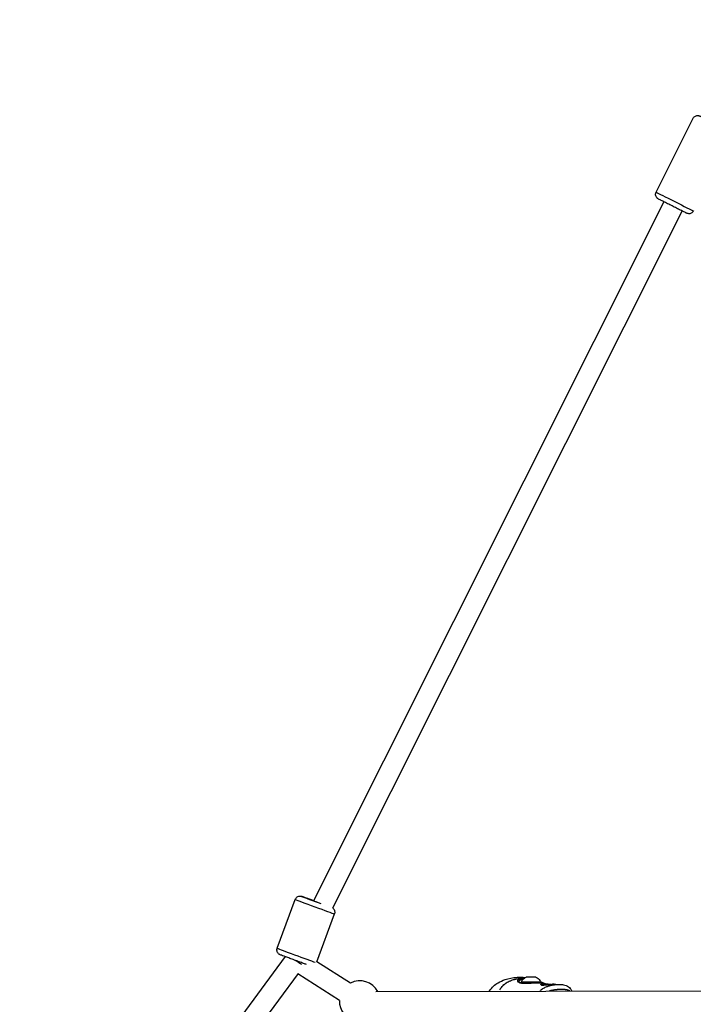
# Model space of a CAD drawing. Units: millimetres. Extents: x -544 to 17875, y 7 to 11525.
# Drawn here: x 4960 to 5621, y 10007 to 10972 of the extents above; entities that cross this region are included whole.
import ezdxf

# ---------------------------------------------------------------- set-up
doc = ezdxf.new("R2010")
doc.units = ezdxf.units.MM
doc.header["$MEASUREMENT"] = 0
doc.styles.get("Standard").update_dxf_attribs({"font": 'square721_bt_roman.ttf'})
doc.dimstyles.get("Standard").update_dxf_attribs({"dimtxt": 200, "dimasz": 100, "dimexe": 0.18, "dimexo": 0.0625, "dimgap": 40, "dimtad": 1, "dimdec": 0, "dimlfac": 0.1, "dimrnd": 5, "dimzin": 0, "dimdsep": 46, "dimtxsty": 'Standard', "dimcen": 0.09, "dimse1": 1, "dimse2": 1, "dimadec": 0, "dimazin": 0, "dimtfac": 1, "dimtdec": 0, "dimtofl": 0, "dimtmove": 0, "dimatfit": 3, "dimfxl": 1, "dimtolj": 1, "dimtzin": 0, "dimarcsym": 0})

# ---------------------------------------------------------------- blocks, each defined once
blk = doc.blocks.new('*D7')
at = {"color": 0, "lineweight": -2, "transparency": 16777216}
blk.add_line((153.1, 11074.53), (7402.8, 11074.53), dxfattribs=at)
at = {"color": 0, "transparency": 16777216}
for points in [[(153.1, 11099.53), (153.1, 11049.53), (3.1, 11074.53)], [(7402.8, 11099.53), (7402.8, 11049.53), (7552.8, 11074.53)]]:
    blk.add_solid(points, dxfattribs=at)
at = {"layer": 'Defpoints', "color": 0, "transparency": 16777216}
for p in [(7552.8, 11074.53), (3.1, 8165.3), (7552.8, 8165.86)]:
    blk.add_point(p, dxfattribs=at)
at = {"color": 0, "transparency": 16777216, "insert": (3777.95, 11326.34), "char_height": 300, "attachment_point": 5}
blk.add_mtext('\\A1;755', dxfattribs=at)

msp = doc.modelspace()

# ---------------------------------------------------------------- linework, layer by layer
for p, q in [((5584.11, 10802.71), (5620.39, 10875.13)), ((5591.72, 10793.28), (5247.92, 10108)), ((5609.6, 10784.32), (5266.66, 10100.75)), ((5212.34, 10061.45), (5229.96, 10109.31)), ((5251.1, 10048.08), (5268.43, 10095.15)), ((5220.06, 10053.26), (4872.81, 9584)), ((5284.06, 10027.28), (5251.09, 10048.09)), ((5232.8, 10036.85), (4888.88, 9572.1)), ((5273.39, 10010.37), (5232.36, 10036.26)), ((5308.95, 10018.98), (5750.2, 10020.09)), ((5449.3, 10028.43), (5449.3, 10028.43)), ((5481.42, 10026.07), (5481.42, 10026.07)), ((5484.01, 10025.72), (5484.01, 10025.72)), ((5488.97, 10026.07), (5488.97, 10026.07))]:
    msp.add_line(p, q)
for start, end in [(28.05472, 117.80104), (177.67585, 258.67759)]:
    msp.add_arc((5293.37, 10009.58), 20, start, end)
for centre, major_axis, ratio, start_param, end_param in [((5602.44, 10793.53), (18.33, -9.18), 0.002228, 3.298672, 6.126106), ((5249.19, 10102.23), (-19.24, 7.08), 0.001718, 0.15708, 2.984513), ((5250.92, 10106.92), (-14.55, 5.36), 0.001718, 5.089414, 8.149923), ((5250.92, 10106.92), (-11.73, 4.32), 0.001718, 4.970127, 7.985642), ((5231.57, 10054.37), (19.24, -7.08), 0.001718, 3.28652, 5.895208), ((5229.85, 10049.68), (-8.55, 5.26), 0.001156, 3.809725, 4.693159), ((5461.34, 10033.15), (4.75, 0.01), 0.002331, 0.006093, 3.1355), ((5449.61, 10026.9), (0.425, 0.905), 0.882548, 0.032781, 0.622837), ((5461.36, 10027.91), (-12.03, -0.03), 0.002331, 0.324936, 0.646632), ((5449.61, 10026.9), (0.425, 0.905), 0.882548, 6.283068, 6.283185), ((5461.36, 10028.15), (9.5, 0.02), 0.002331, 0, 3.141593), ((5471.05, 10025.5), (-0.243, 0.437), 0.967456, 4.336404, 5.777994), ((5472.04, 10026.92), (-0.34, -0.941), 0.809098, 4.386719, 4.386768), ((5472.04, 10026.92), (0.34, 0.941), 0.809098, 0.083744, 1.181329), ((5471.67, 10024.96), (0.064, 0.496), 0.903147, 0.016169, 0.307209), ((5479.34, 10025.54), (-8.02, -0.02), 0.002331, 0.269728, 0.995587), ((5474.84, 10024.99), (-0.036, 0.499), 0.572944, 0.007143, 0.135713), ((5479.34, 10025.54), (8.02, 0.02), 0.002331, 4.18511, 4.185138), ((5481.25, 10025.55), (-0.039, 0.498), 0.221074, 6.230971, 6.280437)]:
    msp.add_ellipse(centre, major_axis=major_axis, ratio=ratio, start_param=start_param, end_param=end_param)
for points, knots in [([(5620.39, 10875.13), (5620.63, 10875.62), (5620.96, 10876.06), (5621.72, 10876.82), (5622.16, 10877.14), (5623.11, 10877.61), (5623.63, 10877.77), (5624.68, 10877.92), (5625.23, 10877.91), (5626, 10877.77), (5626.25, 10877.7), (5626.52, 10877.61), (5626.57, 10877.59), (5626.66, 10877.56), (5626.69, 10877.55), (5626.77, 10877.51), (5626.81, 10877.5), (5626.87, 10877.47), (5626.9, 10877.46), (5626.96, 10877.43), (5626.98, 10877.42), (5627.07, 10877.38), (5627.11, 10877.36), (5627.33, 10877.26), (5627.55, 10877.15), (5628.47, 10876.7), (5629.4, 10876.23), (5631.09, 10875.39), (5631.65, 10875.11), (5632.25, 10874.82)], [0, 0, 0, 0, 0.162156, 0.162156, 0.321382, 0.321382, 0.48071, 0.48071, 0.639974, 0.639974, 0.716024, 0.716024, 0.73328, 0.73328, 0.747254, 0.747254, 0.768168, 0.768168, 0.790246, 0.790246, 0.828766, 0.828766, 0.931471, 0.931471, 1.240423, 1.240423, 1.834904, 1.834904, 2.091519, 2.091519, 2.091519, 2.091519]), ([(5620.77, 10784.35), (5620.53, 10783.86), (5620.2, 10783.42), (5619.44, 10782.66), (5619, 10782.34), (5618.05, 10781.87), (5617.53, 10781.71), (5616.48, 10781.56), (5615.93, 10781.57), (5615.16, 10781.71), (5614.91, 10781.78), (5614.64, 10781.87), (5614.59, 10781.89), (5614.5, 10781.92), (5614.47, 10781.93), (5614.39, 10781.97), (5614.35, 10781.98), (5614.29, 10782.01), (5614.26, 10782.02), (5614.21, 10782.05), (5614.18, 10782.06), (5614.09, 10782.1), (5614.05, 10782.12), (5613.83, 10782.22), (5613.61, 10782.33), (5612.69, 10782.78), (5611.76, 10783.25), (5609.6, 10784.32), (5608.42, 10784.91), (5605.85, 10786.19), (5604.44, 10786.9), (5601.55, 10788.35), (5600.04, 10789.1), (5597.11, 10790.57), (5595.65, 10791.3), (5592.98, 10792.64), (5591.73, 10793.27), (5589.59, 10794.35), (5588.67, 10794.81), (5587.27, 10795.52), (5586.78, 10795.77), (5586.41, 10795.96), (5586.35, 10795.99), (5586.26, 10796.04), (5586.23, 10796.06), (5586.16, 10796.09), (5586.13, 10796.11), (5586.04, 10796.17), (5586, 10796.19), (5585.91, 10796.25), (5585.86, 10796.28), (5585.75, 10796.35), (5585.68, 10796.4), (5585.52, 10796.52), (5585.41, 10796.61), (5585.09, 10796.88), (5584.89, 10797.09), (5584.41, 10797.68), (5584.16, 10798.1), (5583.77, 10799.03), (5583.64, 10799.56), (5583.56, 10800.62), (5583.6, 10801.16), (5583.82, 10802.03), (5583.95, 10802.38), (5584.11, 10802.71)], [0, 0, 0, 0, 0.162156, 0.162156, 0.321382, 0.321382, 0.48071, 0.48071, 0.639974, 0.639974, 0.716024, 0.716024, 0.73328, 0.73328, 0.747254, 0.747254, 0.768168, 0.768168, 0.790246, 0.790246, 0.828766, 0.828766, 0.931471, 0.931471, 1.240423, 1.240423, 1.834904, 1.834904, 2.332455, 2.332455, 2.827899, 2.827899, 3.322656, 3.322656, 3.817257, 3.817257, 4.311948, 4.311948, 4.807114, 4.807114, 5.304198, 5.304198, 5.435229, 5.435229, 5.484384, 5.484384, 5.52148, 5.52148, 5.542112, 5.542112, 5.563115, 5.563115, 5.586459, 5.586459, 5.627643, 5.627643, 5.71314, 5.71314, 5.857336, 5.857336, 6.016298, 6.016298, 6.175606, 6.175606, 6.285743, 6.285743, 6.285743, 6.285743]), ([(5229.96, 10109.31), (5230.14, 10109.82), (5230.42, 10110.3), (5231.09, 10111.14), (5231.49, 10111.5), (5232.39, 10112.07), (5232.88, 10112.29), (5233.91, 10112.56), (5234.46, 10112.61), (5235.24, 10112.56), (5235.5, 10112.52), (5235.8, 10112.45), (5235.86, 10112.44), (5235.95, 10112.41), (5235.99, 10112.4), (5236.07, 10112.38), (5236.11, 10112.37), (5236.16, 10112.35), (5236.19, 10112.34), (5236.24, 10112.33), (5236.26, 10112.32), (5236.33, 10112.29), (5236.37, 10112.28), (5236.53, 10112.22), (5236.69, 10112.17), (5237.19, 10111.99), (5237.56, 10111.85), (5238.76, 10111.41), (5239.76, 10111.05), (5242.05, 10110.21), (5243.37, 10109.73), (5245.78, 10108.84), (5246.85, 10108.45), (5247.94, 10108.05)], [0, 0, 0, 0, 0.162152, 0.162152, 0.321374, 0.321374, 0.4807, 0.4807, 0.639986, 0.639986, 0.717131, 0.717131, 0.736431, 0.736431, 0.750617, 0.750617, 0.76938, 0.76938, 0.788387, 0.788387, 0.821062, 0.821062, 0.904776, 0.904776, 1.156203, 1.156203, 1.468543, 1.468543, 1.980831, 1.980831, 2.477031, 2.477031, 2.831626, 2.831626, 2.831626, 2.831626]), ([(5266.72, 10100.88), (5266.75, 10100.87), (5266.78, 10100.85), (5267.12, 10100.58), (5267.41, 10100.29), (5267.98, 10099.57), (5268.25, 10099.1), (5268.61, 10098.11), (5268.72, 10097.57), (5268.75, 10096.51), (5268.69, 10095.97), (5268.5, 10095.36), (5268.47, 10095.25), (5268.43, 10095.15)], [5.6619926, 5.6619926, 5.6619926, 5.6619926, 5.6717876, 5.6717876, 5.79254, 5.79254, 5.9497048, 5.9497048, 6.1089984, 6.1089984, 6.2683191, 6.2683191, 6.3017126, 6.3017126, 6.3017126, 6.3017126]), ([(5240.88, 10045.6), (5240.55, 10045.72), (5240.21, 10045.84), (5238.72, 10046.39), (5237.4, 10046.87), (5234.59, 10047.9), (5233.06, 10048.47), (5229.99, 10049.6), (5228.4, 10050.18), (5225.37, 10051.3), (5223.89, 10051.84), (5221.21, 10052.83), (5219.98, 10053.29), (5217.93, 10054.05), (5217.08, 10054.37), (5215.84, 10054.82), (5215.5, 10054.95), (5215.22, 10055.06), (5215.19, 10055.07), (5215.06, 10055.13), (5215.03, 10055.14), (5214.96, 10055.17), (5214.9, 10055.2), (5214.8, 10055.25), (5214.75, 10055.28), (5214.61, 10055.35), (5214.53, 10055.39), (5214.28, 10055.54), (5214.12, 10055.65), (5213.65, 10056.02), (5213.36, 10056.31), (5212.78, 10057.03), (5212.52, 10057.5), (5212.15, 10058.49), (5212.05, 10059.02), (5212.01, 10060.09), (5212.08, 10060.63), (5212.26, 10061.24), (5212.3, 10061.35), (5212.34, 10061.45)], [1.821856, 1.821856, 1.821856, 1.821856, 1.980831, 1.980831, 2.477031, 2.477031, 2.971889, 2.971889, 3.466392, 3.466392, 3.96083, 3.96083, 4.455395, 4.455395, 4.950484, 4.950484, 5.447645, 5.447645, 5.527071, 5.527071, 5.544161, 5.544161, 5.56593, 5.56593, 5.584043, 5.584043, 5.61293, 5.61293, 5.671788, 5.671788, 5.79254, 5.79254, 5.949705, 5.949705, 6.108998, 6.108998, 6.268319, 6.268319, 6.301713, 6.301713, 6.301713, 6.301713]), ([(5420.44, 10019.26), (5420.53, 10019.41), (5420.61, 10019.56), (5421.69, 10021.43), (5423.01, 10023.02), (5425.89, 10025.63), (5427.45, 10026.71), (5431.22, 10028.91), (5433.5, 10029.94), (5439.5, 10032.04), (5443.44, 10032.74), (5448.52, 10033.04), (5449.81, 10033.07), (5451.08, 10033.07)], [0.587902, 0.587902, 0.587902, 0.587902, 0.640255, 0.640255, 1.244567, 1.244567, 1.807605, 1.807605, 2.561416, 2.561416, 3.750108, 3.750108, 4.164007, 4.164007, 4.164007, 4.164007]), ([(5430.7, 10020.74), (5430.91, 10021.1), (5431.12, 10021.45), (5431.35, 10021.8), (5431.45, 10021.96), (5431.56, 10022.12), (5431.66, 10022.27), (5432.07, 10022.86), (5432.51, 10023.42), (5432.97, 10023.96), (5433.07, 10024.08), (5433.17, 10024.19), (5433.28, 10024.31), (5433.76, 10024.84), (5434.26, 10025.34), (5434.8, 10025.82), (5434.91, 10025.92), (5435.02, 10026.01), (5435.14, 10026.11), (5435.4, 10026.33), (5435.67, 10026.55), (5435.94, 10026.76), (5436.1, 10026.88), (5436.28, 10027.02), (5436.41, 10027.11), (5436.48, 10027.16), (5436.56, 10027.21), (5436.63, 10027.27), (5436.68, 10027.3), (5436.74, 10027.34), (5436.79, 10027.37), (5436.88, 10027.44), (5436.98, 10027.5), (5437.07, 10027.57), (5437.66, 10027.96), (5438.27, 10028.32), (5438.9, 10028.65), (5438.91, 10028.66), (5438.91, 10028.66), (5438.92, 10028.66), (5439.56, 10029), (5440.21, 10029.31), (5440.88, 10029.59), (5440.95, 10029.62), (5441.02, 10029.65), (5441.09, 10029.68), (5442.37, 10030.21), (5443.71, 10030.64), (5445.1, 10030.99), (5445.28, 10031.03), (5445.45, 10031.07), (5445.62, 10031.11), (5446.19, 10031.25), (5446.78, 10031.37), (5447.37, 10031.47), (5447.55, 10031.51), (5447.73, 10031.54), (5447.92, 10031.57), (5448.67, 10031.69), (5449.43, 10031.79), (5450.22, 10031.87), (5450.96, 10031.95), (5451.73, 10032.01), (5452.51, 10032.05), (5452.71, 10032.06), (5452.92, 10032.07), (5453.13, 10032.08)], [0.304145, 0.304145, 0.304145, 0.304145, 0.3321548, 0.3321548, 0.3321548, 0.3450699, 0.3450699, 0.3450699, 0.3939725, 0.3939725, 0.3939725, 0.404609, 0.404609, 0.404609, 0.4539539, 0.4539539, 0.4539539, 0.4641481, 0.4641481, 0.4641481, 0.4877859, 0.4877859, 0.4877859, 0.50136, 0.50136, 0.50136, 0.5088024, 0.5088024, 0.5088024, 0.514106, 0.514106, 0.514106, 0.5236872, 0.5236872, 0.5236872, 0.5824684, 0.5824684, 0.5824684, 0.5832263, 0.5832263, 0.5832263, 0.6427654, 0.6427654, 0.6427654, 0.6490612, 0.6490612, 0.6490612, 0.7618436, 0.7618436, 0.7618436, 0.7757105, 0.7757105, 0.7757105, 0.8213827, 0.8213827, 0.8213827, 0.8355227, 0.8355227, 0.8355227, 0.8927879, 0.8927879, 0.8927879, 0.9475785, 0.9475785, 0.9475785, 0.9621539, 0.9621539, 0.9621539, 0.9621539]), ([(5449.08, 10028.05), (5449.05, 10028.07), (5449.02, 10028.09), (5448.85, 10028.21), (5448.73, 10028.31), (5448.42, 10028.63), (5448.3, 10028.86), (5448.19, 10029.32), (5448.22, 10029.57), (5448.41, 10030.04), (5448.58, 10030.27), (5448.95, 10030.61), (5449.09, 10030.72), (5449.4, 10030.93), (5449.58, 10031.03), (5450.15, 10031.31), (5450.59, 10031.48), (5451.36, 10031.69), (5451.63, 10031.75), (5452.22, 10031.86), (5452.52, 10031.9), (5453.14, 10031.97), (5453.47, 10032), (5453.8, 10032.01)], [0.02463813, 0.02463813, 0.02463813, 0.02463813, 0.02490267, 0.02490267, 0.02615399, 0.02615399, 0.02865664, 0.02865664, 0.03115928, 0.03115928, 0.03366193, 0.03366193, 0.03491325, 0.03491325, 0.03616457, 0.03616457, 0.03866722, 0.03866722, 0.03991854, 0.03991854, 0.04116987, 0.04116987, 0.04240036, 0.04240036, 0.04240036, 0.04240036]), ([(5453.12, 10030.97), (5453.09, 10030.97), (5453.07, 10030.96), (5453.04, 10030.96), (5452.88, 10030.93), (5452.72, 10030.9), (5452.56, 10030.87), (5452.5, 10030.86), (5452.45, 10030.85), (5452.39, 10030.84), (5452.19, 10030.79), (5452, 10030.74), (5451.82, 10030.68), (5451.63, 10030.63), (5451.45, 10030.56), (5451.28, 10030.5), (5451.04, 10030.4), (5450.82, 10030.3), (5450.62, 10030.19), (5450.55, 10030.15), (5450.48, 10030.11), (5450.41, 10030.06), (5450.32, 10030.01), (5450.24, 10029.95), (5450.15, 10029.88), (5450.02, 10029.78), (5449.89, 10029.67), (5449.79, 10029.56), (5449.79, 10029.56), (5449.79, 10029.56), (5449.79, 10029.55), (5449.62, 10029.38), (5449.5, 10029.19), (5449.42, 10029.01), (5449.4, 10028.96), (5449.38, 10028.91), (5449.37, 10028.87), (5449.35, 10028.82), (5449.34, 10028.77), (5449.33, 10028.72), (5449.32, 10028.68), (5449.31, 10028.64), (5449.31, 10028.59)], [0.039619448, 0.039619448, 0.039619448, 0.039619448, 0.039730646, 0.039730646, 0.039730646, 0.040418875, 0.040418875, 0.040418875, 0.040667536, 0.040667536, 0.040667536, 0.041587532, 0.041587532, 0.041587532, 0.042541316, 0.042541316, 0.042541316, 0.043929195, 0.043929195, 0.043929195, 0.044415097, 0.044415097, 0.044415097, 0.045101497, 0.045101497, 0.045101497, 0.046274633, 0.046274633, 0.046274633, 0.046288877, 0.046288877, 0.046288877, 0.048162658, 0.048162658, 0.048162658, 0.048622449, 0.048622449, 0.048622449, 0.049099548, 0.049099548, 0.049099548, 0.049524731, 0.049524731, 0.049524731, 0.049524731]), ([(5451.12, 10033.07), (5451.29, 10033.07), (5451.46, 10033.06), (5451.63, 10033.05), (5451.66, 10033.05), (5451.68, 10033.04), (5451.71, 10033.04)], [0.3872168, 0.3872168, 0.3872168, 0.3872168, 0.4742853, 0.4742853, 0.4742853, 0.4877365, 0.4877365, 0.4877365, 0.4877365]), ([(5451.86, 10028.13), (5452.12, 10028.95), (5452.53, 10029.74), (5453.55, 10031.12), (5454.17, 10031.72), (5455.4, 10032.59), (5455.99, 10032.9), (5456.6, 10033.14)], [0, 0, 0, 0, 0.2594337, 0.2594337, 0.5141808, 0.5141808, 0.7102994, 0.7102994, 0.7102994, 0.7102994]), ([(5451.89, 10033.02), (5452.03, 10033), (5452.16, 10032.98), (5452.29, 10032.96), (5452.36, 10032.95), (5452.43, 10032.93), (5452.5, 10032.92), (5452.76, 10032.86), (5453.01, 10032.8), (5453.26, 10032.72), (5453.36, 10032.69), (5453.47, 10032.65), (5453.57, 10032.62), (5453.77, 10032.54), (5453.97, 10032.46), (5454.18, 10032.38), (5454.32, 10032.32), (5454.45, 10032.26), (5454.59, 10032.19)], [0.000024185, 0.000024185, 0.000024185, 0.000024185, 0.000825515, 0.000825515, 0.000825515, 0.00124947, 0.00124947, 0.00124947, 0.002777555, 0.002777555, 0.002777555, 0.003390032, 0.003390032, 0.003390032, 0.004635977, 0.004635977, 0.004635977, 0.005474571, 0.005474571, 0.005474571, 0.005474571]), ([(5466.09, 10033.16), (5466.9, 10032.85), (5467.67, 10032.41), (5468.99, 10031.32), (5469.57, 10030.66), (5470.37, 10029.39), (5470.65, 10028.79), (5470.86, 10028.17)], [0, 0, 0, 0, 0.2593782, 0.2593782, 0.5141109, 0.5141109, 0.7102998, 0.7102998, 0.7102998, 0.7102998]), ([(5449.3, 10028.43), (5449.3, 10028.4), (5449.31, 10028.35), (5449.5, 10028.13), (5449.7, 10027.96), (5450.03, 10027.8)], [0, 0, 0, 0, 0.2794683, 0.2794683, 0.567736, 0.567736, 0.567736, 0.567736]), ([(5450.03, 10027.8), (5450.19, 10027.73), (5450.41, 10027.65), (5451.03, 10027.5), (5451.47, 10027.42), (5452.66, 10027.29), (5453.47, 10027.24), (5455.52, 10027.21), (5456.83, 10027.23), (5459.64, 10027.32), (5461.19, 10027.37), (5464.07, 10027.51), (5465.43, 10027.62), (5467.33, 10027.73), (5467.95, 10027.74), (5468.78, 10027.7), (5469.03, 10027.69), (5469.35, 10027.66), (5469.44, 10027.66), (5469.59, 10027.64), (5469.65, 10027.64), (5469.91, 10027.62), (5470.09, 10027.6), (5470.81, 10027.54), (5471.3, 10027.49), (5472.53, 10027.4), (5473.15, 10027.34), (5473.78, 10027.28), (5473.94, 10027.26), (5474.08, 10027.24), (5474.11, 10027.24), (5474.11, 10027.23), (5474.11, 10027.23), (5474.11, 10027.23)], [0, 0, 0, 0, 0.153954, 0.153954, 0.361974, 0.361974, 0.672749, 0.672749, 1.096974, 1.096974, 1.549497, 1.549497, 1.963388, 1.963388, 2.169062, 2.169062, 2.258778, 2.258778, 2.29239, 2.29239, 2.317598, 2.317598, 2.393262, 2.393262, 2.621036, 2.621036, 3.035691, 3.035691, 3.253121, 3.253121, 3.341857, 3.341857, 3.351834, 3.351834, 3.351834, 3.351834]), ([(5474.3, 10027.2), (5474.3, 10027.2), (5474.3, 10027.2), (5474.29, 10027.2), (5474.29, 10027.2), (5474.29, 10027.2), (5474.29, 10027.2), (5474.28, 10027.21), (5474.24, 10027.21), (5474.19, 10027.22), (5474.19, 10027.22), (5474.19, 10027.22), (5474.19, 10027.22), (5474.13, 10027.23), (5474.06, 10027.24), (5473.97, 10027.25), (5473.97, 10027.25), (5473.96, 10027.25), (5473.96, 10027.25), (5473.77, 10027.27), (5473.51, 10027.3), (5473.16, 10027.34), (5473.15, 10027.34), (5473.14, 10027.34), (5473.13, 10027.34), (5472.96, 10027.36), (5472.77, 10027.37), (5472.57, 10027.39), (5472.55, 10027.39), (5472.54, 10027.39), (5472.53, 10027.39), (5472.32, 10027.41), (5472.1, 10027.43), (5471.86, 10027.45), (5471.85, 10027.45), (5471.83, 10027.45), (5471.82, 10027.45), (5471.58, 10027.47), (5471.32, 10027.49), (5471.05, 10027.51), (5471.03, 10027.52), (5471.02, 10027.52), (5471, 10027.52), (5470.73, 10027.54), (5470.44, 10027.57), (5470.13, 10027.59), (5470.11, 10027.6), (5470.09, 10027.6), (5470.07, 10027.6), (5469.76, 10027.63), (5469.44, 10027.66), (5469.1, 10027.68), (5468.73, 10027.71), (5468.35, 10027.73), (5467.95, 10027.73), (5467.94, 10027.73), (5467.94, 10027.73), (5467.93, 10027.73), (5467.55, 10027.73), (5467.15, 10027.71), (5466.74, 10027.69), (5466.72, 10027.68), (5466.71, 10027.68), (5466.69, 10027.68), (5466.3, 10027.66), (5465.9, 10027.63), (5465.49, 10027.6), (5465.47, 10027.6), (5465.45, 10027.6), (5465.43, 10027.59), (5465.03, 10027.57), (5464.61, 10027.54), (5464.19, 10027.52), (5464.18, 10027.51), (5464.16, 10027.51), (5464.14, 10027.51), (5463.72, 10027.49), (5463.29, 10027.46), (5462.87, 10027.44), (5462.85, 10027.44), (5462.83, 10027.44), (5462.81, 10027.44), (5461.94, 10027.4), (5461.07, 10027.36), (5460.2, 10027.33), (5460.18, 10027.33), (5460.16, 10027.33), (5460.15, 10027.33), (5459.72, 10027.31), (5459.29, 10027.29), (5458.87, 10027.28), (5458.85, 10027.28), (5458.83, 10027.28), (5458.81, 10027.28), (5458.4, 10027.26), (5457.98, 10027.25), (5457.58, 10027.24), (5457.56, 10027.23), (5457.54, 10027.23), (5457.52, 10027.23), (5457.11, 10027.22), (5456.72, 10027.21), (5456.33, 10027.2), (5456.31, 10027.2), (5456.28, 10027.2), (5456.26, 10027.2), (5455.87, 10027.19), (5455.49, 10027.19), (5455.11, 10027.19), (5455.09, 10027.19), (5455.07, 10027.19), (5455.05, 10027.19), (5454.28, 10027.18), (5453.55, 10027.19), (5452.87, 10027.23), (5452.85, 10027.23), (5452.84, 10027.23), (5452.83, 10027.23), (5452.49, 10027.25), (5452.16, 10027.27), (5451.85, 10027.3), (5451.84, 10027.31), (5451.83, 10027.31), (5451.82, 10027.31), (5451.5, 10027.34), (5451.2, 10027.38), (5450.92, 10027.43), (5450.92, 10027.43), (5450.91, 10027.43), (5450.9, 10027.43), (5450.73, 10027.46), (5450.57, 10027.49), (5450.41, 10027.53)], [0.0075943, 0.0075943, 0.0075943, 0.0075943, 0.00803928, 0.00803928, 0.00803928, 0.0081168, 0.0081168, 0.0081168, 0.00938914, 0.00938914, 0.00938914, 0.0094696, 0.0094696, 0.0094696, 0.01074239, 0.01074239, 0.01074239, 0.0108224, 0.0108224, 0.0108224, 0.01345543, 0.01345543, 0.01345543, 0.013528, 0.013528, 0.013528, 0.01481114, 0.01481114, 0.01481114, 0.0148808, 0.0148808, 0.0148808, 0.01616229, 0.01616229, 0.01616229, 0.0162336, 0.0162336, 0.0162336, 0.01750885, 0.01750885, 0.01750885, 0.0175864, 0.0175864, 0.0175864, 0.01885671, 0.01885671, 0.01885671, 0.0189392, 0.0189392, 0.0189392, 0.02022152, 0.02022152, 0.02022152, 0.02162903, 0.02162903, 0.02162903, 0.0216448, 0.0216448, 0.0216448, 0.0229976, 0.0229976, 0.0229976, 0.02304449, 0.02304449, 0.02304449, 0.0243504, 0.0243504, 0.0243504, 0.0244106, 0.0244106, 0.0244106, 0.0257032, 0.0257032, 0.0257032, 0.02576066, 0.02576066, 0.02576066, 0.027056, 0.027056, 0.027056, 0.02710907, 0.02710907, 0.02710907, 0.0297616, 0.0297616, 0.0297616, 0.02981721, 0.02981721, 0.02981721, 0.0311144, 0.0311144, 0.0311144, 0.03117621, 0.03117621, 0.03117621, 0.0324672, 0.0324672, 0.0324672, 0.03253432, 0.03253432, 0.03253432, 0.03382, 0.03382, 0.03382, 0.03388941, 0.03388941, 0.03388941, 0.0351728, 0.0351728, 0.0351728, 0.03524084, 0.03524084, 0.03524084, 0.0378784, 0.0378784, 0.0378784, 0.03793427, 0.03793427, 0.03793427, 0.0392312, 0.0392312, 0.0392312, 0.03927615, 0.03927615, 0.03927615, 0.040584, 0.040584, 0.040584, 0.0406153, 0.0406153, 0.0406153, 0.0414109, 0.0414109, 0.0414109, 0.0414109]), ([(5452.15, 10027.35), (5452.08, 10027.43), (5452.02, 10027.52), (5451.92, 10027.73), (5451.88, 10027.86), (5451.86, 10028.03), (5451.86, 10028.08), (5451.86, 10028.13)], [2.83972462, 2.83972462, 2.83972462, 2.83972462, 2.87207191, 2.87207191, 2.91030902, 2.91030902, 2.92445505, 2.92445505, 2.92445505, 2.92445505]), ([(5470.48, 10020.1), (5470.57, 10020.18), (5470.66, 10020.25), (5470.75, 10020.33), (5471.1, 10020.62), (5471.46, 10020.9), (5471.82, 10021.17), (5471.94, 10021.25), (5472.06, 10021.34), (5472.18, 10021.42), (5472.33, 10021.53), (5472.49, 10021.63), (5472.64, 10021.74), (5472.92, 10021.92), (5473.2, 10022.1), (5473.49, 10022.27), (5473.55, 10022.31), (5473.62, 10022.34), (5473.69, 10022.38), (5474.19, 10022.67), (5474.69, 10022.94), (5475.21, 10023.19), (5475.23, 10023.2), (5475.25, 10023.21), (5475.26, 10023.22), (5475.8, 10023.47), (5476.35, 10023.71), (5476.9, 10023.93), (5476.92, 10023.93), (5476.95, 10023.94), (5476.97, 10023.95), (5477.26, 10024.06), (5477.56, 10024.17), (5477.85, 10024.28), (5478.1, 10024.36), (5478.35, 10024.44), (5478.59, 10024.52), (5478.64, 10024.54), (5478.69, 10024.55), (5478.74, 10024.57), (5479.83, 10024.91), (5480.93, 10025.18), (5482.02, 10025.39), (5482.08, 10025.4), (5482.14, 10025.41), (5482.2, 10025.42), (5482.71, 10025.52), (5483.22, 10025.61), (5483.73, 10025.68), (5483.78, 10025.69), (5483.82, 10025.69), (5483.87, 10025.7), (5484.14, 10025.74), (5484.42, 10025.78), (5484.69, 10025.81), (5484.94, 10025.84), (5485.18, 10025.86), (5485.43, 10025.89), (5485.45, 10025.89), (5485.47, 10025.89), (5485.49, 10025.9), (5485.75, 10025.92), (5486.02, 10025.94), (5486.28, 10025.97), (5486.54, 10025.99), (5486.79, 10026), (5487.05, 10026.02), (5487.06, 10026.02), (5487.07, 10026.02), (5487.08, 10026.02), (5487.4, 10026.04), (5487.71, 10026.05), (5488.02, 10026.06)], [0.00870266, 0.00870266, 0.00870266, 0.00870266, 0.00906819, 0.00906819, 0.00906819, 0.01044486, 0.01044486, 0.01044486, 0.01088183, 0.01088183, 0.01088183, 0.01145146, 0.01145146, 0.01145146, 0.01245952, 0.01245952, 0.01245952, 0.01269547, 0.01269547, 0.01269547, 0.01445042, 0.01445042, 0.01445042, 0.01450911, 0.01450911, 0.01450911, 0.01632275, 0.01632275, 0.01632275, 0.01639413, 0.01639413, 0.01639413, 0.01734876, 0.01734876, 0.01734876, 0.01813639, 0.01813639, 0.01813639, 0.01829241, 0.01829241, 0.01829241, 0.02176366, 0.02176366, 0.02176366, 0.02195051, 0.02195051, 0.02195051, 0.0235773, 0.0235773, 0.0235773, 0.0237218, 0.0237218, 0.0237218, 0.02459374, 0.02459374, 0.02459374, 0.02539094, 0.02539094, 0.02539094, 0.02545764, 0.02545764, 0.02545764, 0.02631592, 0.02631592, 0.02631592, 0.02717421, 0.02717421, 0.02717421, 0.02720458, 0.02720458, 0.02720458, 0.02827494, 0.02827494, 0.02827494, 0.02827494]), ([(5470.67, 10028.69), (5470.8, 10028.63), (5470.91, 10028.57), (5471.13, 10028.46), (5471.24, 10028.42), (5471.47, 10028.3), (5471.58, 10028.25), (5471.71, 10028.19), (5471.76, 10028.16), (5472.02, 10028.04), (5472.23, 10027.95), (5472.85, 10027.7), (5473.28, 10027.54), (5473.72, 10027.39)], [0.26177, 0.26177, 0.26177, 0.26177, 0.315842, 0.315842, 0.381773, 0.381773, 0.491842, 0.491842, 0.619956, 0.619956, 1.004262, 1.004262, 1.68277, 1.68277, 1.68277, 1.68277]), ([(5470.86, 10028.17), (5470.86, 10028.04), (5470.84, 10027.91), (5470.77, 10027.7), (5470.73, 10027.62), (5470.68, 10027.55)], [0, 0, 0, 0, 0.038927, 0.038927, 0.06512631, 0.06512631, 0.06512631, 0.06512631]), ([(5471.48, 10025.47), (5471.33, 10025.49), (5471.21, 10025.52), (5470.99, 10025.58), (5470.9, 10025.63), (5470.8, 10025.73), (5470.79, 10025.78), (5470.83, 10025.88), (5470.87, 10025.92), (5470.94, 10025.97)], [0.000266905, 0.000266905, 0.000266905, 0.000266905, 0.001334526, 0.001334526, 0.002669052, 0.002669052, 0.004003578, 0.004003578, 0.005071199, 0.005071199, 0.005071199, 0.005071199]), ([(5471.11, 10026.05), (5471.23, 10026.11), (5471.38, 10026.16), (5471.57, 10026.21), (5471.69, 10026.24), (5471.82, 10026.28), (5471.97, 10026.31), (5471.97, 10026.31), (5471.98, 10026.31), (5471.98, 10026.31), (5472.12, 10026.35), (5472.28, 10026.38), (5472.45, 10026.41), (5472.46, 10026.41), (5472.46, 10026.41), (5472.47, 10026.41), (5472.81, 10026.48), (5473.19, 10026.54), (5473.63, 10026.59), (5473.63, 10026.59), (5473.64, 10026.59), (5473.64, 10026.59), (5473.86, 10026.62), (5474.09, 10026.65), (5474.32, 10026.66), (5474.33, 10026.66), (5474.33, 10026.66), (5474.34, 10026.66), (5474.57, 10026.68), (5474.82, 10026.69), (5475.07, 10026.69), (5475.44, 10026.69), (5475.81, 10026.67), (5476.21, 10026.64)], [0.000436909, 0.000436909, 0.000436909, 0.000436909, 0.001752258, 0.001752258, 0.001752258, 0.002627028, 0.002627028, 0.002627028, 0.002639003, 0.002639003, 0.002639003, 0.003501267, 0.003501267, 0.003501267, 0.003518671, 0.003518671, 0.003518671, 0.005252131, 0.005252131, 0.005252131, 0.005278007, 0.005278007, 0.005278007, 0.006139337, 0.006139337, 0.006139337, 0.006157675, 0.006157675, 0.006157675, 0.007037343, 0.007037343, 0.007037343, 0.008301276, 0.008301276, 0.008301276, 0.008301276]), ([(5471.23, 10025.58), (5471.23, 10025.58), (5471.24, 10025.57), (5471.28, 10025.55), (5471.35, 10025.53), (5471.52, 10025.49), (5471.62, 10025.47), (5471.73, 10025.46)], [0.106647, 0.106647, 0.106647, 0.106647, 0.1432791, 0.1432791, 0.2463602, 0.2463602, 0.3328266, 0.3328266, 0.3328266, 0.3328266]), ([(5478.51, 10025.93), (5478.48, 10025.93), (5478.45, 10025.93), (5478.41, 10025.94), (5477.87, 10026), (5477.33, 10026.06), (5476.81, 10026.12), (5476.28, 10026.17), (5475.79, 10026.21), (5475.31, 10026.21), (5475.08, 10026.21), (5474.85, 10026.2), (5474.63, 10026.18), (5474.4, 10026.17), (5474.19, 10026.14), (5473.98, 10026.11), (5473.58, 10026.06), (5473.21, 10026), (5472.89, 10025.93), (5472.73, 10025.9), (5472.57, 10025.87), (5472.44, 10025.83), (5472.3, 10025.8), (5472.17, 10025.77), (5472.06, 10025.73), (5471.9, 10025.69), (5471.77, 10025.64), (5471.67, 10025.59)], [0.003183708, 0.003183708, 0.003183708, 0.003183708, 0.00328764, 0.00328764, 0.00328764, 0.004931459, 0.004931459, 0.004931459, 0.006575279, 0.006575279, 0.006575279, 0.007397189, 0.007397189, 0.007397189, 0.008219045, 0.008219045, 0.008219045, 0.009862751, 0.009862751, 0.009862751, 0.010684674, 0.010684674, 0.010684674, 0.01150661, 0.01150661, 0.01150661, 0.012625987, 0.012625987, 0.012625987, 0.012625987]), ([(5474.56, 10025.46), (5474.29, 10025.44), (5474.03, 10025.43), (5473.78, 10025.42), (5473.48, 10025.4), (5473.19, 10025.39), (5472.92, 10025.39), (5472.44, 10025.38), (5472.03, 10025.4), (5471.69, 10025.44)], [0.000249714, 0.000249714, 0.000249714, 0.000249714, 0.001248569, 0.001248569, 0.001248569, 0.002497137, 0.002497137, 0.002497137, 0.004744561, 0.004744561, 0.004744561, 0.004744561]), ([(5471.73, 10025.46), (5472.08, 10025.41), (5472.56, 10025.39), (5473.63, 10025.41), (5474.19, 10025.44), (5474.8, 10025.48)], [0, 0, 0, 0, 0.2665145, 0.2665145, 0.491791, 0.491791, 0.491791, 0.491791]), ([(5472.45, 10027.83), (5472.67, 10027.76), (5472.85, 10027.69), (5473.02, 10027.63), (5473.03, 10027.63), (5473.03, 10027.63), (5473.03, 10027.63), (5473.22, 10027.56), (5473.39, 10027.5), (5473.53, 10027.45), (5473.53, 10027.45), (5473.54, 10027.45), (5473.54, 10027.45), (5473.59, 10027.44), (5473.63, 10027.42), (5473.67, 10027.41)], [0.000164871, 0.000164871, 0.000164871, 0.000164871, 0.001334544, 0.001334544, 0.001334544, 0.0013528, 0.0013528, 0.0013528, 0.002671337, 0.002671337, 0.002671337, 0.0027056, 0.0027056, 0.0027056, 0.003132556, 0.003132556, 0.003132556, 0.003132556]), ([(5474.2, 10027.24), (5475.04, 10026.98), (5475.96, 10026.77), (5476.92, 10026.59), (5477.06, 10026.57), (5477.19, 10026.55)], [0, 0, 0, 0, 1.256659, 1.256659, 1.493239, 1.493239, 1.493239, 1.493239]), ([(5474.8, 10025.48), (5475.56, 10025.54), (5476.41, 10025.62), (5478.14, 10025.78), (5479.04, 10025.87), (5480.35, 10025.98), (5480.78, 10026.02), (5481.21, 10026.05)], [0, 0, 0, 0, 0.2779445, 0.2779445, 0.5422287, 0.5422287, 0.6732287, 0.6732287, 0.6732287, 0.6732287]), ([(5480.88, 10026.02), (5480.44, 10025.99), (5479.99, 10025.95), (5479.25, 10025.88), (5478.97, 10025.86), (5478.41, 10025.8), (5478.13, 10025.78), (5477.58, 10025.73), (5477.31, 10025.7), (5476.77, 10025.65), (5476.5, 10025.62), (5475.83, 10025.56), (5475.43, 10025.53), (5475.04, 10025.5)], [0.00033951, 0.00033951, 0.00033951, 0.00033951, 0.001697551, 0.001697551, 0.002546327, 0.002546327, 0.003395102, 0.003395102, 0.004243878, 0.004243878, 0.005092654, 0.005092654, 0.006450695, 0.006450695, 0.006450695, 0.006450695]), ([(5476.32, 10026.63), (5476.32, 10026.63), (5476.36, 10026.63), (5476.46, 10026.62), (5476.54, 10026.61), (5476.62, 10026.6)], [2.4417085, 2.4417085, 2.4417085, 2.4417085, 2.4925174, 2.4925174, 2.5681742, 2.5681742, 2.5681742, 2.5681742]), ([(5476.65, 10026.6), (5477.57, 10026.51), (5478.55, 10026.4), (5480.15, 10026.22), (5480.8, 10026.14), (5481.42, 10026.07)], [0, 0, 0, 0, 0.2917846, 0.2917846, 0.484828, 0.484828, 0.484828, 0.484828]), ([(5499.34, 10019.78), (5499.31, 10019.8), (5499.28, 10019.81), (5499.25, 10019.83), (5499.21, 10019.84), (5499.17, 10019.86), (5499.13, 10019.88), (5498.9, 10019.98), (5498.65, 10020.08), (5498.39, 10020.17), (5497.96, 10020.32), (5497.49, 10020.44), (5496.99, 10020.55), (5496.78, 10020.6), (5496.57, 10020.64), (5496.35, 10020.67), (5496.13, 10020.71), (5495.91, 10020.75), (5495.69, 10020.78), (5495.52, 10020.8), (5495.34, 10020.83), (5495.16, 10020.85), (5494.87, 10020.88), (5494.58, 10020.91), (5494.27, 10020.94), (5494.15, 10020.95), (5494.02, 10020.96), (5493.9, 10020.97), (5493.77, 10020.98), (5493.65, 10020.99), (5493.52, 10021), (5493.27, 10021.02), (5493.01, 10021.03), (5492.74, 10021.05), (5492.22, 10021.07), (5491.67, 10021.09), (5491.11, 10021.09), (5491.11, 10021.09), (5491.1, 10021.09), (5491.1, 10021.09), (5490.53, 10021.08), (5489.96, 10021.07), (5489.37, 10021.04), (5489.08, 10021.03), (5488.78, 10021.01), (5488.48, 10020.99), (5488.34, 10020.99), (5488.2, 10020.98), (5488.06, 10020.97), (5487.9, 10020.96), (5487.74, 10020.94), (5487.58, 10020.93), (5487.27, 10020.91), (5486.96, 10020.88), (5486.65, 10020.86), (5486.59, 10020.85), (5486.52, 10020.84), (5486.46, 10020.84), (5486.21, 10020.81), (5485.97, 10020.79), (5485.72, 10020.76), (5485.42, 10020.73), (5485.12, 10020.7), (5484.82, 10020.66), (5484.49, 10020.62), (5484.17, 10020.58), (5483.84, 10020.53), (5483.07, 10020.42), (5482.29, 10020.29), (5481.52, 10020.15), (5481.04, 10020.06), (5480.56, 10019.96), (5480.08, 10019.85), (5480.01, 10019.83), (5479.94, 10019.82), (5479.86, 10019.8), (5479.77, 10019.78), (5479.68, 10019.76), (5479.59, 10019.74)], [0.01498213, 0.01498213, 0.01498213, 0.01498213, 0.01516642, 0.01516642, 0.01516642, 0.01541704, 0.01541704, 0.01541704, 0.01685157, 0.01685157, 0.01685157, 0.01924804, 0.01924804, 0.01924804, 0.02022189, 0.02022189, 0.02022189, 0.02117484, 0.02117484, 0.02117484, 0.02190705, 0.02190705, 0.02190705, 0.02310615, 0.02310615, 0.02310615, 0.0235922, 0.0235922, 0.0235922, 0.02407272, 0.02407272, 0.02407272, 0.02503992, 0.02503992, 0.02503992, 0.02696252, 0.02696252, 0.02696252, 0.02697624, 0.02697624, 0.02697624, 0.02891275, 0.02891275, 0.02891275, 0.0298802, 0.0298802, 0.0298802, 0.03033283, 0.03033283, 0.03033283, 0.03084705, 0.03084705, 0.03084705, 0.03181345, 0.03181345, 0.03181345, 0.03201799, 0.03201799, 0.03201799, 0.03277939, 0.03277939, 0.03277939, 0.03370315, 0.03370315, 0.03370315, 0.03470615, 0.03470615, 0.03470615, 0.03707346, 0.03707346, 0.03707346, 0.03853635, 0.03853635, 0.03853635, 0.03875862, 0.03875862, 0.03875862, 0.0390389, 0.0390389, 0.0390389, 0.0390389]), ([(5483.92, 10026.17), (5483.82, 10026.18), (5483.72, 10026.18), (5483.61, 10026.18), (5483.42, 10026.18), (5483.23, 10026.17), (5483.03, 10026.17), (5482.84, 10026.16), (5482.64, 10026.15), (5482.45, 10026.14), (5482.1, 10026.12), (5481.74, 10026.09), (5481.37, 10026.06)], [0.002201013, 0.002201013, 0.002201013, 0.002201013, 0.002566218, 0.002566218, 0.002566218, 0.003214109, 0.003214109, 0.003214109, 0.00384964, 0.00384964, 0.00384964, 0.004978546, 0.004978546, 0.004978546, 0.004978546]), ([(5488.97, 10026.07), (5490.52, 10026.04), (5491.95, 10025.9), (5495.01, 10025.29), (5496.66, 10024.69), (5498.74, 10023.22), (5499.36, 10022.64), (5500.49, 10021.23), (5500.97, 10020.36), (5501.3, 10019.46)], [0, 0, 0, 0, 0.514456, 0.514456, 1.166089, 1.166089, 1.480046, 1.480046, 1.843237, 1.843237, 1.843237, 1.843237])]:
    msp.add_open_spline(points, degree=3, knots=knots)
for points in [[(5451.08, 10033.07), (5451.08, 10033.07), (5451.09, 10033.07), (5451.09, 10033.07)], [(5451.09, 10033.07), (5452.7, 10033.07), (5454.36, 10033.03), (5456.04, 10032.9)], [(5470.7, 10027.56), (5470.75, 10027.55), (5470.81, 10027.54), (5470.86, 10027.53)], [(5470.85, 10028.42), (5471.38, 10028.22), (5471.86, 10028.05), (5472.29, 10027.89)], [(5471.53, 10025.52), (5471.51, 10025.52), (5471.49, 10025.51), (5471.47, 10025.5)], [(5473.72, 10027.39), (5473.72, 10027.39), (5473.73, 10027.39), (5473.73, 10027.39)], [(5473.73, 10027.39), (5473.95, 10027.32), (5474.1, 10027.27), (5474.2, 10027.24)], [(5476.62, 10026.6), (5476.63, 10026.6), (5476.64, 10026.6), (5476.65, 10026.6)], [(5481.21, 10026.05), (5482.21, 10026.13), (5483.19, 10026.2), (5484.05, 10026.17)], [(5484.06, 10026.17), (5484.06, 10026.17), (5484.06, 10026.17), (5484.05, 10026.17)], [(5484.06, 10026.17), (5485.65, 10026.12), (5487.28, 10026.09), (5488.97, 10026.07)]]:
    msp.add_open_spline(points, degree=3)

# ---------------------------------------------------------------- dimensions: what is measured, and where the dimension line sits
dim = msp.add_linear_dim(base=(7552.8, 11074.53), p1=(3.1, 8165.3), p2=(7552.8, 8165.86), dimstyle='Standard', override={"dimtxt": 300, "dimasz": 150, "dimgap": 100})
dim.commit()
dim.dimension.update_dxf_attribs({"geometry": '*D7', "text_midpoint": (3777.95, 11326.34)})

doc.saveas('drawing.dxf')
